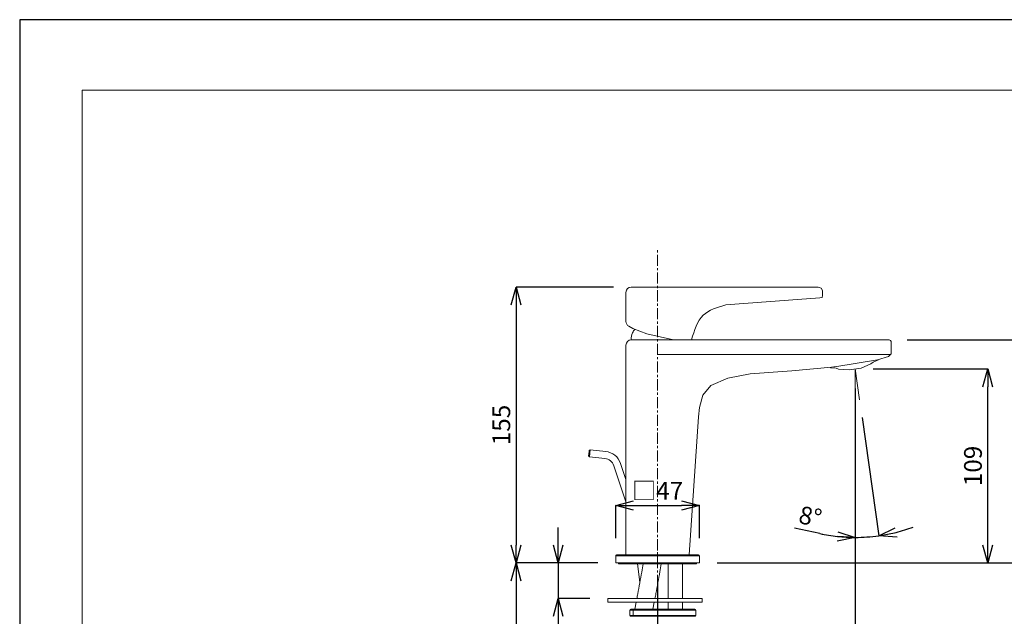
# Model space of a CAD drawing. Units: millimetres. Extents: x -1127 to -287, y -298 to 890.
# Drawn here: x -1127 to -573, y 554 to 890 of the extents above; entities that cross this region are included whole.
import ezdxf

# ---------------------------------------------------------------- set-up
doc = ezdxf.new("R2010")
doc.units = ezdxf.units.MM
doc.header["$PDSIZE"] = -1
doc.linetypes.add('CENTER1', pattern=[10, 6.25, -1.25, 1.25, -1.25])
for name, color, linetype, lineweight in [('中心線', 1, 'Continuous', 0), ('図面枠', 1, 'Continuous', 20), ('寸法', 3, 'Continuous', 20), ('細線', 7, 'Continuous', 9)]:
    doc.layers.add(name, color=color, linetype=linetype, lineweight=lineweight)
doc.styles.add('japanese', font='romans.shx', dxfattribs={"bigfont": 'bigfont.shx'})
doc.dimstyles.new('KIHON', dxfattribs={"dimscale": 10, "dimtxt": 2.5, "dimasz": 2.5, "dimexe": 0, "dimexo": 2, "dimgap": 1, "dimtad": 1, "dimdec": 0, "dimdsep": 46, "dimtxsty": 'japanese', "dimblk": 'OPEN30', "dimcen": 2.5, "dimadec": 0, "dimazin": 0, "dimtfac": 1, "dimtdec": 0, "dimtmove": 0, "dimatfit": 0, "dimfxl": 1, "dimarcsym": 0})

# ---------------------------------------------------------------- blocks, each defined once
blk = doc.blocks.new('_Open30')
at = {"color": 0, "linetype": 'ByBlock', "lineweight": -2}
for p, q in [((-1, 0.268), (0, 0)), ((0, 0), (-1, -0.268)), ((0, 0), (-1, 0))]:
    blk.add_line(p, q, dxfattribs=at)
blk = doc.blocks.new('*D2')
at = {"layer": 'Defpoints', "color": 0, "transparency": 16777216}
for p in [(-791.82, 584.21), (-824.15, 564.19), (-796.32, 564.19)]:
    blk.add_point(p, dxfattribs=at)
at = {"layer": '寸法', "color": 0, "lineweight": -2, "transparency": 16777216}
for p, q in [((-824.15, 594.21), (-824.15, 604.21)), ((-801.82, 584.21), (-824.15, 584.21)), ((-824.15, 584.21), (-824.15, 564.19)), ((-806.32, 564.19), (-824.15, 564.19)), ((-824.15, 554.19), (-824.15, 498.57))]:
    blk.add_line(p, q, dxfattribs=at)
at = {"layer": '寸法', "color": 0, "lineweight": -2, "transparency": 16777216, "xscale": 10, "yscale": 10, "zscale": 10}
for p, rotation in [((-824.15, 584.21), 270), ((-824.15, 564.19), 90)]:
    blk.add_blockref('_Open30', p, dxfattribs=dict(at, rotation=rotation))
at = {"layer": '寸法', "color": 0, "lineweight": 5, "transparency": 16777216, "insert": (-836.15, 521.38), "char_height": 10, "attachment_point": 2, "rotation": 90, "style": 'japanese'}
blk.add_mtext('最大55', dxfattribs=at)
blk = doc.blocks.new('*D7')
at = {"layer": 'Defpoints', "color": 0, "transparency": 16777216}
for p in [(-791.82, 584.21), (-847.83, 323.92), (-834.67, 323.92)]:
    blk.add_point(p, dxfattribs=at)
at = {"layer": '寸法', "color": 0, "lineweight": -2, "transparency": 16777216}
for p, q in [((-801.82, 584.21), (-847.83, 584.21)), ((-847.83, 574.21), (-847.83, 333.92)), ((-844.67, 323.92), (-847.83, 323.92))]:
    blk.add_line(p, q, dxfattribs=at)
at = {"layer": '寸法', "color": 0, "lineweight": -2, "transparency": 16777216, "xscale": 10, "yscale": 10, "zscale": 10}
for p, rotation in [((-847.83, 584.21), 90), ((-847.83, 323.92), 270)]:
    blk.add_blockref('_Open30', p, dxfattribs=dict(at, rotation=rotation))
at = {"layer": '寸法', "color": 0, "lineweight": 5, "transparency": 16777216, "insert": (-859.83, 454.06), "char_height": 10, "attachment_point": 2, "rotation": 90, "style": 'japanese'}
blk.add_mtext('380', dxfattribs=at)
blk = doc.blocks.new('*D8')
at = {"layer": 'Defpoints', "color": 0, "transparency": 16777216}
for p in [(-657.22, 692.27), (-768.3, 583.71), (-657.22, 514.86)]:
    blk.add_point(p, dxfattribs=at)
at = {"layer": '寸法', "color": 0, "lineweight": -2, "transparency": 16777216}
for p, q in [((-657.22, 682.27), (-657.22, 514.86)), ((-768.3, 573.71), (-768.3, 514.86)), ((-758.3, 514.86), (-667.22, 514.86))]:
    blk.add_line(p, q, dxfattribs=at)
at = {"layer": '寸法', "color": 0, "lineweight": -2, "transparency": 16777216, "xscale": 10, "yscale": 10, "zscale": 10, "rotation": 180}
blk.add_blockref('_Open30', (-768.3, 514.86), dxfattribs=at)
at = {"layer": '寸法', "color": 0, "lineweight": -2, "transparency": 16777216, "xscale": 10, "yscale": 10, "zscale": 10}
blk.add_blockref('_Open30', (-657.22, 514.86), dxfattribs=at)
at = {"layer": '寸法', "color": 0, "lineweight": 5, "transparency": 16777216, "insert": (-712.76, 521.86), "char_height": 10, "attachment_point": 5, "style": 'japanese'}
blk.add_mtext('111', dxfattribs=at)
blk = doc.blocks.new('*D9')
at = {"layer": 'Defpoints', "color": 0, "transparency": 16777216}
for p in [(-783.07, 739.35), (-847.83, 584.21), (-791.82, 584.21)]:
    blk.add_point(p, dxfattribs=at)
at = {"layer": '寸法', "color": 0, "lineweight": -2, "transparency": 16777216}
for p, q in [((-793.07, 739.35), (-847.83, 739.35)), ((-847.83, 729.35), (-847.83, 594.21)), ((-801.82, 584.21), (-847.83, 584.21))]:
    blk.add_line(p, q, dxfattribs=at)
at = {"layer": '寸法', "color": 0, "lineweight": -2, "transparency": 16777216, "xscale": 10, "yscale": 10, "zscale": 10}
for p, rotation in [((-847.83, 739.35), 90), ((-847.83, 584.21), 270)]:
    blk.add_blockref('_Open30', p, dxfattribs=dict(at, rotation=rotation))
at = {"layer": '寸法', "color": 0, "lineweight": 5, "transparency": 16777216, "insert": (-854.83, 661.78), "char_height": 10, "attachment_point": 5, "rotation": 90, "style": 'japanese'}
blk.add_mtext('155', dxfattribs=at)
blk = doc.blocks.new('*D10')
at = {"layer": 'Defpoints', "color": 0, "transparency": 16777216}
for p in [(-657.22, 693.27), (-657.22, 693.27), (-657.22, 675.6), (-654.79, 675.94), (-648.42, 598.97)]:
    blk.add_point(p, dxfattribs=at)
at = {"layer": '寸法', "color": 0, "lineweight": -2, "transparency": 16777216}
for p, q in [((-657.22, 665.6), (-657.22, 598.56)), ((-653.39, 666.04), (-644.04, 599.48)), ((-677.11, 600.67), (-691.26, 603.71))]:
    blk.add_line(p, q, dxfattribs=at)
for start, end in [(284.0526, 290.1053), (257.8777, 270), (257.8947, 263.9474), (270, 278)]:
    blk.add_arc((-657.22, 693.27), 94.71, start, end, dxfattribs=at)
at = {"layer": '寸法', "color": 0, "lineweight": -2, "transparency": 16777216, "xscale": 10, "yscale": 10, "zscale": 10}
for p, rotation in [((-644.04, 599.48), 191.0263209069592), ((-657.22, 598.56), 356.9736790930405)]:
    blk.add_blockref('_Open30', p, dxfattribs=dict(at, rotation=rotation))
at = {"layer": '寸法', "color": 0, "lineweight": 5, "transparency": 16777216, "insert": (-682.72, 609.04), "char_height": 10, "attachment_point": 5, "rotation": 347.8777, "style": 'japanese'}
blk.add_mtext('8°', dxfattribs=at)
blk = doc.blocks.new('*D11')
at = {"layer": 'Defpoints', "color": 0, "transparency": 16777216}
for p in [(-657.22, 693.27), (-582.75, 693.27), (-744.78, 584.21)]:
    blk.add_point(p, dxfattribs=at)
at = {"layer": '寸法', "color": 0, "lineweight": -2, "transparency": 16777216}
for p, q in [((-647.22, 693.27), (-582.75, 693.27)), ((-582.75, 594.21), (-582.75, 683.27)), ((-734.78, 584.21), (-582.75, 584.21))]:
    blk.add_line(p, q, dxfattribs=at)
at = {"layer": '寸法', "color": 0, "lineweight": -2, "transparency": 16777216, "xscale": 10, "yscale": 10, "zscale": 10}
for p, rotation in [((-582.75, 693.27), 90), ((-582.75, 584.21), 270)]:
    blk.add_blockref('_Open30', p, dxfattribs=dict(at, rotation=rotation))
at = {"layer": '寸法', "color": 0, "lineweight": 5, "transparency": 16777216, "insert": (-589.75, 638.74), "char_height": 10, "attachment_point": 5, "rotation": 90, "style": 'japanese'}
blk.add_mtext('109', dxfattribs=at)
blk = doc.blocks.new('*D12')
at = {"layer": 'Defpoints', "color": 0, "transparency": 16777216}
for p in [(-638.06, 709.67), (-744.78, 584.21), (-541.12, 584.21)]:
    blk.add_point(p, dxfattribs=at)
at = {"layer": '寸法', "color": 0, "lineweight": -2, "transparency": 16777216}
for p, q in [((-628.06, 709.67), (-541.12, 709.67)), ((-541.12, 699.67), (-541.12, 594.21)), ((-734.78, 584.21), (-541.12, 584.21))]:
    blk.add_line(p, q, dxfattribs=at)
at = {"layer": '寸法', "color": 0, "lineweight": -2, "transparency": 16777216, "xscale": 10, "yscale": 10, "zscale": 10}
for p, rotation in [((-541.12, 709.67), 90), ((-541.12, 584.21), 270)]:
    blk.add_blockref('_Open30', p, dxfattribs=dict(at, rotation=rotation))
at = {"layer": '寸法', "color": 0, "lineweight": 5, "transparency": 16777216, "insert": (-548.12, 646.94), "char_height": 10, "attachment_point": 5, "rotation": 90, "style": 'japanese'}
blk.add_mtext('125', dxfattribs=at)
blk = doc.blocks.new('*D13')
at = {"layer": 'Defpoints', "color": 0, "transparency": 16777216}
for p in [(-744.78, 616.49), (-791.82, 588.21), (-744.78, 588.21)]:
    blk.add_point(p, dxfattribs=at)
at = {"layer": '寸法', "color": 0, "lineweight": -2, "transparency": 16777216}
for p, q in [((-791.82, 598.21), (-791.82, 616.49)), ((-781.82, 616.49), (-754.78, 616.49)), ((-744.78, 598.21), (-744.78, 616.49))]:
    blk.add_line(p, q, dxfattribs=at)
at = {"layer": '寸法', "color": 0, "lineweight": -2, "transparency": 16777216, "xscale": 10, "yscale": 10, "zscale": 10, "rotation": 180}
blk.add_blockref('_Open30', (-791.82, 616.49), dxfattribs=at)
at = {"layer": '寸法', "color": 0, "lineweight": -2, "transparency": 16777216, "xscale": 10, "yscale": 10, "zscale": 10}
blk.add_blockref('_Open30', (-744.78, 616.49), dxfattribs=at)
at = {"layer": '寸法', "color": 0, "lineweight": 5, "transparency": 16777216, "insert": (-768.3, 623.49), "char_height": 10, "attachment_point": 5, "style": 'japanese'}
blk.add_mtext('□47', dxfattribs=at)

msp = doc.modelspace()

# ---------------------------------------------------------------- linework, layer by layer
at = {"layer": 'Defpoints', "linetype": 'Continuous'}
msp.add_lwpolyline([(-1126.79, -298.31), (-286.79, -298.31), (-286.79, 889.69), (-1126.79, 889.69)], close=True, dxfattribs=at)
at = {"layer": '中心線', "color": 1, "linetype": 'CENTER1', "lineweight": 0}
msp.add_line((-768.3, 561.25), (-768.3, 760.39), dxfattribs=at)
at = {"layer": '図面枠', "linetype": 'Continuous'}
for p, q in [((-1091.68, -258.64), (-1091.68, 850.02)), ((-1091.68, 850.02), (-321.9, 850.02))]:
    msp.add_line(p, q, dxfattribs=at)
at = {"layer": '細線', "linetype": 'Continuous'}
for p, q in [((-786.07, 736.35), (-786.07, 719.93)), ((-677.97, 739.35), (-783.07, 739.35)), ((-676.28, 738.71), (-677.97, 739.35)), ((-675.64, 737.44), (-676.28, 738.71)), ((-675.64, 734.68), (-675.64, 737.44)), ((-729.9, 729.38), (-677.12, 733.2)), ((-677.12, 733.2), (-675.85, 733.41)), ((-675.85, 733.41), (-675.64, 734.68)), ((-784.54, 717.32), (-782.25, 716.03)), ((-782.25, 716.03), (-774.41, 713.06)), ((-638.06, 709.67), (-783.07, 709.67)), ((-774.41, 713.06), (-759.39, 709.67)), ((-637.06, 701.83), (-637.06, 708.67)), ((-786.07, 706.67), (-786.07, 588.71)), ((-768.3, 701.41), (-637.49, 701.41)), ((-668.66, 694.51), (-644.69, 698.44)), ((-644.21, 698.41), (-647.16, 697.19)), ((-644.69, 698.44), (-638.55, 700.35)), ((-644.21, 698.41), (-644.26, 698.57)), ((-638.55, 700.35), (-637.06, 701.83)), ((-716.33, 690.6), (-692.81, 692.29)), ((-692.81, 692.29), (-670.52, 694.3)), ((-671.19, 693.99), (-671.21, 694.24)), ((-671.19, 693.99), (-668.01, 693.78)), ((-670.52, 694.3), (-669.28, 694.41)), ((-669.28, 694.41), (-668.66, 694.51)), ((-668.01, 693.78), (-666.53, 693.14)), ((-666.53, 693.14), (-660.59, 692.72)), ((-660.59, 692.72), (-653.85, 693.82)), ((-657.22, 693.27), (-657.22, 675.6)), ((-657.22, 693.27), (-654.79, 675.94)), ((-648.36, 696.12), (-653.85, 693.82)), ((-647.16, 697.19), (-648.36, 696.12)), ((-738.38, 684.03), (-728.84, 688.05)), ((-728.84, 688.05), (-716.33, 690.6)), ((-742.83, 678.52), (-738.38, 684.03)), ((-744.74, 671.52), (-742.83, 678.52)), ((-745.37, 666.44), (-744.74, 671.52)), ((-750.6, 588.71), (-745.37, 666.44)), ((-806.72, 647.33), (-806.71, 647.44)), ((-806.15, 647.88), (-806.71, 647.44)), ((-806.17, 647.73), (-806.22, 647.3)), ((-806.15, 647.88), (-806.17, 647.73)), ((-797.45, 646.91), (-806.15, 647.88)), ((-807.04, 644.46), (-807.03, 644.57)), ((-807.04, 644.46), (-806.6, 643.9)), ((-807.03, 644.57), (-806.99, 644.89)), ((-806.99, 644.89), (-806.94, 645.38)), ((-806.94, 645.38), (-806.87, 645.95)), ((-806.87, 645.95), (-806.81, 646.52)), ((-806.81, 646.52), (-806.76, 647)), ((-806.76, 647), (-806.72, 647.33)), ((-806.58, 644.06), (-806.6, 643.9)), ((-806.6, 643.9), (-797.9, 642.93)), ((-806.53, 644.49), (-806.58, 644.06)), ((-806.46, 645.13), (-806.53, 644.49)), ((-806.38, 645.89), (-806.46, 645.13)), ((-806.29, 646.65), (-806.38, 645.89)), ((-806.22, 647.3), (-806.29, 646.65)), ((-792.88, 638.88), (-786.07, 618.63)), ((-786.07, 631.18), (-789.08, 640.15)), ((-791.82, 588.21), (-791.82, 584.21)), ((-744.78, 588.21), (-791.82, 588.21)), ((-791.32, 588.71), (-745.28, 588.71)), ((-768.3, 582.2), (-768.3, 590.21)), ((-744.78, 584.21), (-744.78, 588.21)), ((-791.82, 584.21), (-744.78, 584.21)), ((-790.21, 584.21), (-790.21, 583.71)), ((-746.38, 583.71), (-790.21, 583.71)), ((-779.51, 583.71), (-778.24, 573.39)), ((-762.29, 583.71), (-762.29, 564.19)), ((-754.29, 564.19), (-754.29, 583.71)), ((-746.38, 583.71), (-746.38, 584.21)), ((-796.32, 564.19), (-796.32, 562.19)), ((-743.28, 564.19), (-796.32, 564.19)), ((-743.28, 562.19), (-796.32, 562.19)), ((-780.3, 562.19), (-781.05, 558.19)), ((-770.87, 558.19), (-770.13, 562.19)), ((-762.29, 562.19), (-762.29, 558.19)), ((-754.29, 558.19), (-754.29, 562.19)), ((-743.28, 562.19), (-743.28, 564.19)), ((-783.81, 554.68), (-783.81, 557.69)), ((-782.04, 557.69), (-783.81, 557.69)), ((-782.04, 554.68), (-783.81, 554.68)), ((-781.83, 558.19), (-783.31, 558.19)), ((-783.31, 554.18), (-781.83, 554.18)), ((-782.04, 557.69), (-782.04, 554.68)), ((-746.78, 557.69), (-782.04, 557.69)), ((-782.04, 554.68), (-746.78, 554.68)), ((-781.83, 558.19), (-747.28, 558.19)), ((-747.28, 554.18), (-781.83, 554.18)), ((-746.78, 554.68), (-746.78, 557.69))]:
    msp.add_line(p, q, dxfattribs=at)
at = {"layer": '細線', "linetype": 'Continuous', "flags": 128}
for points in [[(-781.83, 558.19), (-781.87, 558.18), (-781.91, 558.15), (-781.94, 558.1), (-781.98, 558.04), (-782, 557.96), (-782.02, 557.88), (-782.03, 557.78), (-782.04, 557.69)], [(-782.04, 554.68), (-782.03, 554.59), (-782.02, 554.49), (-782, 554.41), (-781.98, 554.33), (-781.94, 554.27), (-781.91, 554.22), (-781.87, 554.19), (-781.83, 554.18)]]:
    msp.add_lwpolyline(points, dxfattribs=at)
at = {"layer": '細線', "linetype": 'Continuous'}
for centre, radius, start, end in [((-783.07, 736.35), 3, 90, 180), ((-783.07, 719.93), 3, 180, 240.6422), ((-783.07, 706.67), 3, 90, 180), ((-638.06, 708.67), 1, 0, 90), ((-798.57, 636.96), 6, 18.5979, 83.5979), ((-798.57, 636.96), 10.01, 18.5979, 83.5979), ((-791.32, 588.21), 0.5, 90, 180), ((-745.28, 588.21), 0.5, 0, 90), ((-783.31, 557.69), 0.5, 90, 180), ((-783.31, 554.68), 0.5, 180, 270), ((-747.28, 557.69), 0.5, 0, 90), ((-747.28, 554.68), 0.5, 270, 0)]:
    msp.add_arc(centre, radius, start, end, dxfattribs=at)
msp.add_spline([(-729.9, 729.38), (-742.67, 723.46), (-749.17, 709.67)], degree=3, dxfattribs=at)
for points, knots in [([(-781.02, 715.56), (-781.55, 714.97), (-782.82, 713.27), (-783.04, 711.06), (-783.18, 709.67)], [1.933659, 1.933659, 1.933659, 1.933659, 4.307677, 8.366582, 8.366582, 8.366582, 8.366582]), ([(-776.36, 583.71), (-776.64, 582.17), (-777.66, 576.52), (-778.85, 570.01), (-779.77, 565.05), (-779.93, 564.19)], [0, 0, 0, 0, 0.23556, 0.867191, 1, 1, 1, 1]), ([(-769.76, 564.19), (-769.58, 565.11), (-768.65, 570.14), (-767.46, 576.65), (-766.46, 582.24), (-766.19, 583.71)], [0, 0, 0, 0, 0.14213, 0.77507, 1, 1, 1, 1])]:
    msp.add_open_spline(points, degree=3, knots=knots, dxfattribs=at)

# ---------------------------------------------------------------- dimensions: what is measured, and where the dimension line sits
at = {"layer": '寸法', "lineweight": 5}
for base, p1, p2, picture, middle in [((-847.83, 584.21), (-783.07, 739.35), (-791.82, 584.21), '*D9', (-854.83, 661.78)), ((-541.12, 584.21), (-638.06, 709.67), (-744.78, 584.21), '*D12', (-548.12, 646.94)), ((-582.75, 693.27), (-744.78, 584.21), (-657.22, 693.27), '*D11', (-589.75, 638.74))]:
    dim = msp.add_linear_dim(base=base, p1=p1, p2=p2, angle=90, dimstyle='KIHON', override={"dimtxt": 1, "dimasz": 1, "dimexo": 1, "dimgap": 0.2}, dxfattribs=at)
    dim.commit()
    dim.dimension.update_dxf_attribs({"geometry": picture, "text_midpoint": middle})
dim = msp.add_linear_dim(base=(-657.22, 514.86), p1=(-768.3, 583.71), p2=(-657.22, 692.27), dimstyle='KIHON', override={"dimtxt": 1, "dimasz": 1, "dimexo": 1, "dimgap": 0.2}, dxfattribs=at)
dim.commit()
dim.dimension.update_dxf_attribs({"geometry": '*D8', "text_midpoint": (-712.76, 521.86)})
dim = msp.add_angular_dim_2l(base=(-648.42, 598.97), line1=((-657.22, 693.27), (-654.79, 675.94)), line2=((-657.22, 693.27), (-657.22, 675.6)), dimstyle='KIHON', override={"dimtxt": 1, "dimasz": 1, "dimexo": 1, "dimgap": 0.2}, dxfattribs=at)
dim.commit()
dim.dimension.update_dxf_attribs({"geometry": '*D10', "text_midpoint": (-682.72, 609.04)})
dim = msp.add_linear_dim(base=(-744.78, 616.49), p1=(-791.82, 588.21), p2=(-744.78, 588.21), text='□<>', dimstyle='KIHON', override={"dimtxt": 1, "dimasz": 1, "dimexo": 1, "dimgap": 0.2}, dxfattribs=at)
dim.commit()
dim.dimension.update_dxf_attribs({"geometry": '*D13', "text_midpoint": (-768.3, 623.49)})
for base, p2, text, picture, middle in [((-824.15, 564.19), (-796.32, 564.19), '最大55', '*D2', (-824.15, 521.38)), ((-847.83, 323.92), (-834.67, 323.92), '380', '*D7', (-847.83, 454.06))]:
    dim = msp.add_linear_dim(base=base, p1=(-791.82, 584.21), p2=p2, angle=90, text=text, dimstyle='KIHON', override={"dimtxt": 1, "dimasz": 1, "dimexo": 1, "dimgap": 0.2}, dxfattribs=at)
    dim.commit()
    dim.dimension.update_dxf_attribs({"geometry": picture, "text_midpoint": middle, "dimtype": 160})

doc.saveas('drawing.dxf')
